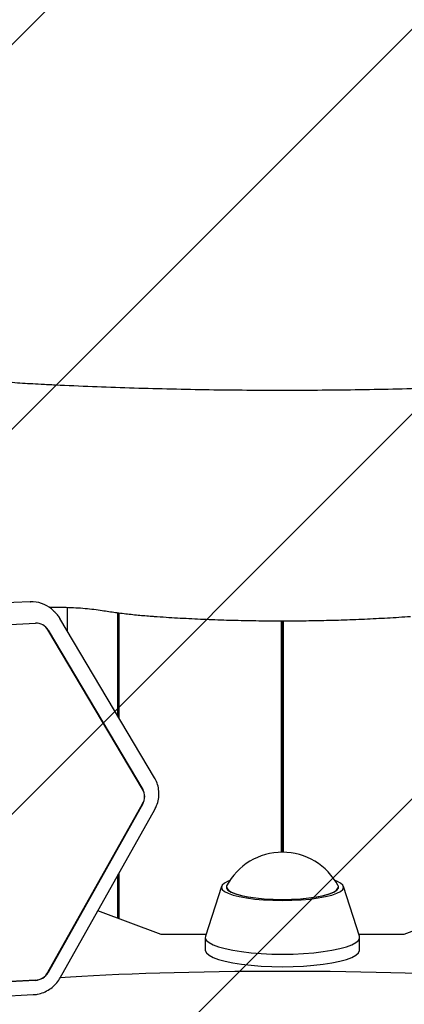
# Model space of a CAD drawing. Units: millimetres. Extents: x 587 to 1578, y 711 to 1341.
# Drawn here: x 1040 to 1049, y 1152 to 1175 of the extents above; entities that cross this region are included whole.
import ezdxf

# ---------------------------------------------------------------- set-up
doc = ezdxf.new("R2010")
doc.units = ezdxf.units.MM
doc.header["$LTSCALE"] = 100

msp = doc.modelspace()

# ---------------------------------------------------------------- hatches: boundary and pattern name
at = {"linetype": 'Continuous'}
h = msp.add_hatch(dxfattribs=at)
h.set_pattern_fill('ANSI31', scale=2, style=0)
edge = h.paths.add_edge_path(flags=0)
edge.add_arc((1370.722, 1210.97), 100, 0, 20.92175)
edge.add_line((1464.129, 1246.679), (627.315, 1246.679))
edge.add_arc((720.722, 1210.97), 100, 159.07825, 180)
edge.add_line((620.722, 1210.97), (620.722, 863.97))
edge.add_arc((720.722, 863.97), 100, 180, 200.92175)
edge.add_line((627.315, 828.26), (1464.129, 828.26))
edge.add_arc((1370.722, 863.97), 100, 339.07825, 360)
edge.add_line((1470.722, 863.97), (1470.722, 1210.97))

# ---------------------------------------------------------------- linework, layer by layer
at = {"color": 7, "linetype": 'Continuous', "lineweight": 25}
for p, q in [((1039.837, 1161.109), (1035.421, 1160.897)), ((1040.699, 1160.978), (1040.699, 1160.436)), ((1040.388, 1160.89), (1040.331, 1160.94)), ((1040.388, 1160.89), (1040.409, 1160.871)), ((1041.884, 1158.44), (1041.884, 1160.852)), ((1041.909, 1158.398), (1041.909, 1160.849)), ((1035.543, 1160.393), (1039.958, 1160.605)), ((1040.527, 1160.723), (1040.531, 1160.718)), ((1042.739, 1157), (1040.531, 1160.718)), ((1045.697, 1155.261), (1045.697, 1160.663)), ((1045.722, 1155.261), (1045.722, 1160.663)), ((1045.747, 1155.261), (1045.747, 1160.663)), ((1042.459, 1156.733), (1040.251, 1160.451)), ((1040.254, 1160.448), (1042.462, 1156.73)), ((1040.251, 1152.461), (1042.459, 1156.391)), ((1042.462, 1156.389), (1040.254, 1152.459)), ((1040.535, 1152.331), (1042.743, 1156.26)), ((1041.909, 1153.715), (1041.909, 1154.776)), ((1041.884, 1153.724), (1041.884, 1154.732)), ((1044.301, 1154.467), (1043.927, 1153.301)), ((1047.518, 1153.301), (1047.144, 1154.467)), ((1042.891, 1153.347), (1041.416, 1153.899)), ((1050.028, 1153.899), (1048.553, 1153.347)), ((1043.941, 1153.347), (1042.891, 1153.347)), ((1043.922, 1153.274), (1043.922, 1152.981)), ((1048.553, 1153.347), (1047.503, 1153.347)), ((1047.522, 1152.981), (1047.522, 1153.274)), ((1035.54, 1152.064), (1039.955, 1152.276)), ((1039.958, 1152.274), (1035.543, 1152.062)), ((1035.492, 1151.728), (1039.907, 1151.94))]:
    msp.add_line(p, q, dxfattribs=at)
at = {"color": 7, "linetype": 'Continuous', "lineweight": 25, "flags": 128}
for points in [[(1039.837, 1161.109), (1039.837, 1161.109), (1039.839, 1161.108)], [(1040.251, 1160.451), (1040.227, 1160.487), (1040.2, 1160.516)], [(1044.495, 1154.602), (1044.453, 1154.585), (1044.367, 1154.54), (1044.315, 1154.493), (1044.297, 1154.445), (1044.315, 1154.397), (1044.367, 1154.35), (1044.453, 1154.305), (1044.569, 1154.264), (1044.715, 1154.227), (1044.885, 1154.196), (1045.075, 1154.17), (1045.282, 1154.152), (1045.499, 1154.141), (1045.722, 1154.137)], [(1045.722, 1154.137), (1045.945, 1154.141), (1046.163, 1154.152), (1046.369, 1154.17), (1046.56, 1154.196), (1046.73, 1154.227), (1046.875, 1154.264), (1046.992, 1154.305), (1047.078, 1154.35), (1047.13, 1154.397), (1047.147, 1154.445), (1047.13, 1154.493), (1047.078, 1154.54), (1046.992, 1154.585), (1046.95, 1154.602)], [(1044.421, 1154.477), (1044.417, 1154.469), (1044.417, 1154.422), (1044.452, 1154.376), (1044.523, 1154.331), (1044.626, 1154.29), (1044.758, 1154.253), (1044.918, 1154.221), (1045.099, 1154.196), (1045.297, 1154.177), (1045.507, 1154.165), (1045.722, 1154.162)], [(1044.422, 1154.445), (1044.427, 1154.422), (1044.462, 1154.376), (1044.532, 1154.332), (1044.634, 1154.291), (1044.766, 1154.255), (1044.924, 1154.223), (1045.104, 1154.198), (1045.3, 1154.179), (1045.508, 1154.168), (1045.722, 1154.164)], [(1045.722, 1154.162), (1045.938, 1154.165), (1046.148, 1154.177), (1046.346, 1154.196), (1046.527, 1154.221), (1046.686, 1154.253), (1046.819, 1154.29), (1046.922, 1154.331), (1046.992, 1154.376), (1047.028, 1154.422), (1047.028, 1154.469), (1047.024, 1154.477)], [(1045.722, 1154.164), (1045.936, 1154.168), (1046.144, 1154.179), (1046.341, 1154.198), (1046.521, 1154.223), (1046.679, 1154.255), (1046.811, 1154.291), (1046.913, 1154.332), (1046.982, 1154.376), (1047.018, 1154.422), (1047.022, 1154.445)], [(1043.927, 1153.301), (1043.923, 1153.26), (1043.95, 1153.206), (1044.01, 1153.153), (1044.104, 1153.103), (1044.23, 1153.056), (1044.385, 1153.013), (1044.565, 1152.975), (1044.768, 1152.943), (1044.99, 1152.918), (1045.226, 1152.899), (1045.472, 1152.888), (1045.722, 1152.884)], [(1045.722, 1152.884), (1045.973, 1152.888), (1046.218, 1152.899), (1046.454, 1152.918), (1046.676, 1152.943), (1046.879, 1152.975), (1047.06, 1153.013), (1047.215, 1153.056), (1047.34, 1153.103), (1047.434, 1153.153), (1047.495, 1153.206), (1047.521, 1153.26), (1047.518, 1153.301)], [(1043.922, 1152.981), (1043.923, 1152.967), (1043.95, 1152.913), (1044.01, 1152.86), (1044.104, 1152.81), (1044.23, 1152.763), (1044.385, 1152.72), (1044.565, 1152.682), (1044.768, 1152.65), (1044.99, 1152.625), (1045.226, 1152.606), (1045.472, 1152.595), (1045.722, 1152.591)], [(1045.722, 1152.591), (1045.973, 1152.595), (1046.218, 1152.606), (1046.454, 1152.625), (1046.676, 1152.65), (1046.879, 1152.682), (1047.06, 1152.72), (1047.215, 1152.763), (1047.34, 1152.81), (1047.434, 1152.86), (1047.495, 1152.913), (1047.521, 1152.967), (1047.522, 1152.981)]]:
    msp.add_lwpolyline(points, dxfattribs=at)
at = {"color": 7, "linetype": 'Continuous', "lineweight": 25}
for centre, radius, start, end in [((1039.876, 1160.412), 0.696, 49.2377, 93.079), ((1039.976, 1160.282), 0.324, 30.947, 93.2625), ((1042.163, 1156.562), 0.342, 329.9963, 30.0037), ((1042.166, 1156.56), 0.342, 329.9963, 30.0037), ((1045.722, 1153.789), 1.473, 27.8928, 152.1072), ((1039.935, 1152.638), 0.362, 273.1845, 330.8538), ((1039.938, 1152.635), 0.362, 273.1845, 330.8538)]:
    msp.add_arc(centre, radius, start, end, dxfattribs=at)
msp.add_ellipse((1045.722, 1152.05), major_axis=(6.821, 0), ratio=0.063467, start_param=0.703859, end_param=2.437068, dxfattribs=at)
for points, knots in [([(1040.088, 1166.179), (1040.004, 1166.184), (1039.758, 1166.197), (1039.358, 1166.224), (1038.894, 1166.261), (1038.441, 1166.305), (1038.003, 1166.355), (1037.685, 1166.397), (1037.513, 1166.422), (1037.477, 1166.427)], [0, 0, 0, 0, 0.091028, 0.263992, 0.436902, 0.609708, 0.782383, 0.954893, 1, 1, 1, 1]), ([(1051.356, 1166.179), (1051.206, 1166.172), (1050.769, 1166.15), (1050.042, 1166.12), (1049.173, 1166.089), (1048.299, 1166.066), (1047.422, 1166.049), (1046.543, 1166.04), (1045.663, 1166.037), (1044.783, 1166.041), (1043.904, 1166.051), (1043.027, 1166.069), (1042.154, 1166.093), (1041.286, 1166.124), (1040.598, 1166.154), (1040.2, 1166.174), (1040.088, 1166.179)], [0, 0, 0, 0, 0.040734, 0.118138, 0.195547, 0.27296, 0.350376, 0.427794, 0.505213, 0.582632, 0.660052, 0.73747, 0.814886, 0.8923, 0.96971, 1, 1, 1, 1]), ([(1040.28, 1160.978), (1040.335, 1160.98), (1040.467, 1160.983), (1040.676, 1160.98), (1040.902, 1160.971), (1041.12, 1160.955), (1041.328, 1160.934), (1041.452, 1160.915), (1041.514, 1160.906)], [0, 0, 0, 0, 0.1258034, 0.3002669, 0.4746726, 0.6486372, 0.8217781, 1, 1, 1, 1]), ([(1040.531, 1160.718), (1040.513, 1160.747), (1040.478, 1160.803), (1040.429, 1160.847), (1040.406, 1160.869)], [0, 0, 0, 0, 0.520939, 1, 1, 1, 1]), ([(1041.514, 1160.906), (1041.567, 1160.897), (1041.718, 1160.873), (1041.983, 1160.838), (1042.306, 1160.802), (1042.558, 1160.78), (1042.7, 1160.769), (1042.731, 1160.767)], [0, 0, 0, 0, 0.140006, 0.408006, 0.675198, 0.927326, 1, 1, 1, 1]), ([(1042.731, 1160.767), (1042.823, 1160.761), (1043.09, 1160.742), (1043.539, 1160.717), (1044.079, 1160.693), (1044.624, 1160.675), (1045.173, 1160.665), (1045.724, 1160.662), (1046.274, 1160.665), (1046.823, 1160.675), (1047.368, 1160.693), (1047.908, 1160.717), (1048.356, 1160.742), (1048.622, 1160.761), (1048.713, 1160.767)], [0, 0, 0, 0, 0.047628, 0.138184, 0.228725, 0.319245, 0.409751, 0.500249, 0.590744, 0.681241, 0.771745, 0.862261, 0.952795, 1, 1, 1, 1]), ([(1042.743, 1156.26), (1042.758, 1156.291), (1042.797, 1156.367), (1042.834, 1156.5), (1042.845, 1156.654), (1042.824, 1156.806), (1042.783, 1156.921), (1042.749, 1156.983), (1042.739, 1157)], [0, 0, 0, 0, 0.130585, 0.329117, 0.527759, 0.725848, 0.923129, 1, 1, 1, 1]), ([(1039.903, 1151.94), (1039.937, 1151.942), (1040.021, 1151.949), (1040.152, 1151.989), (1040.289, 1152.06), (1040.409, 1152.157), (1040.489, 1152.252), (1040.525, 1152.314), (1040.535, 1152.331)], [0, 0, 0, 0, 0.132134, 0.328953, 0.526491, 0.724859, 0.923924, 1, 1, 1, 1])]:
    msp.add_open_spline(points, degree=3, knots=knots, dxfattribs=at)

doc.saveas('drawing.dxf')
